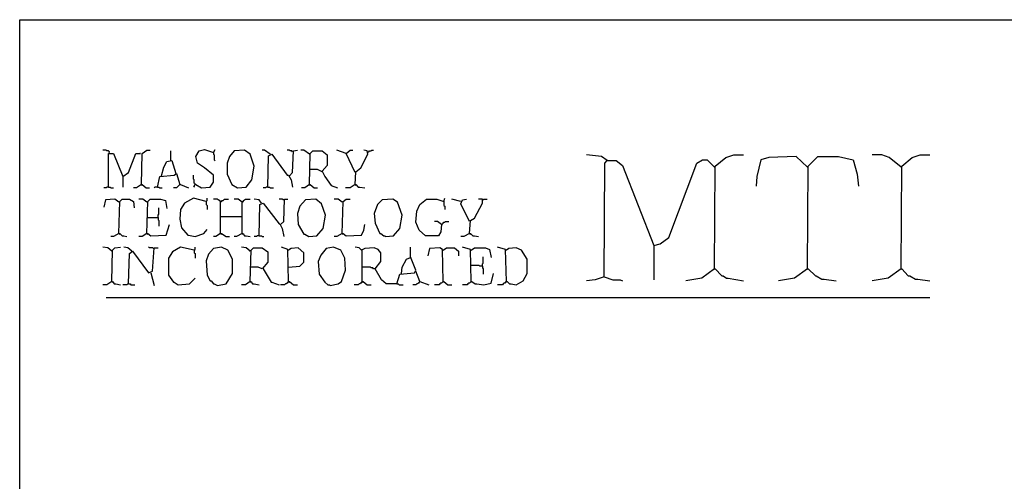
# Model space of a CAD drawing. Extents: x 0.16 to 7.56, y 0.46 to 9.88.
# Drawn here: x 0.16 to 3.89, y 8.14 to 9.88 of the extents above; entities that cross this region are included whole.
import ezdxf

# ---------------------------------------------------------------- set-up
doc = ezdxf.new("R2010")
doc.units = 0
doc.header["$MEASUREMENT"] = 0
doc.layers.add('PFV', color=7, linetype='Continuous')

msp = doc.modelspace()

# ---------------------------------------------------------------- linework, layer by layer
at = {"layer": 'PFV', "color": 0}
for points in [[(0.160606, 0.457576, 0), (0.160606, 9.884848, 0), (7.560606, 9.884848, 0), (7.563636, 0.457576, 0), (0.160606, 0.457576, 0)], [(0.824242, 9.260606, 0), (0.827273, 9.260606, 0), (0.848485, 9.248485, 0), (0.881818, 9.251515, 0), (0.893939, 9.269697, 0), (0.893939, 9.29697, 0), (0.860606, 9.324242, 0), (0.833333, 9.342424, 0), (0.827273, 9.366667, 0), (0.839394, 9.387879, 0), (0.860606, 9.393939, 0), (0.893939, 9.381818, 0), (0.9, 9.393939, 0)], [(0.5, 9.381818, 0), (0.5, 9.384848, 0), (0.49697, 9.387879, 0), (0.490909, 9.387879, 0), (0.487879, 9.390909, 0), (0.475758, 9.390909, 0)], [(0.5, 9.381818, 0), (0.49697, 9.384848, 0)], [(0.49697, 9.251515, 0), (0.49697, 9.378788, 0), (0.515152, 9.378788, 0), (0.551515, 9.290909, 0), (0.551515, 9.251515, 0)], [(0.551515, 9.290909, 0), (0.572727, 9.306061, 0), (0.6, 9.378788, 0), (0.618182, 9.378788, 0), (0.615152, 9.378788, 0)], [(0.621212, 9.260606, 0), (0.624242, 9.378788, 0), (0.642424, 9.390909, 0), (0.654545, 9.390909, 0)], [(0.733333, 9.351515, 0), (0.733333, 9.387879, 0)], [(0.893939, 9.381818, 0), (0.893939, 9.375758, 0), (0.89697, 9.372727, 0), (0.89697, 9.354545, 0), (0.9, 9.351515, 0)], [(0.984848, 9.248485, 0), (1.018182, 9.251515, 0), (1.039394, 9.278788, 0), (1.048485, 9.330303, 0), (1.033333, 9.375758, 0), (1.012121, 9.390909, 0), (0.972727, 9.387879, 0), (0.954545, 9.366667, 0), (0.945455, 9.342424, 0), (0.945455, 9.3, 0), (0.963636, 9.260606, 0), (0.984848, 9.248485, 0)], [(1.109091, 9.375758, 0), (1.087879, 9.390909, 0), (1.078788, 9.390909, 0)], [(1.1, 9.251515, 0), (1.10303, 9.369697, 0), (1.115152, 9.375758, 0), (1.172727, 9.29697, 0), (1.178788, 9.29697, 0), (1.187879, 9.278788, 0), (1.193939, 9.251515, 0)], [(1.109091, 9.375758, 0), (1.106061, 9.378788, 0)], [(1.193939, 9.384848, 0), (1.190909, 9.387879, 0), (1.184848, 9.387879, 0), (1.181818, 9.390909, 0), (1.172727, 9.390909, 0)], [(1.181818, 9.293939, 0), (1.193939, 9.306061, 0), (1.19697, 9.387879, 0), (1.212121, 9.390909, 0)], [(1.257576, 9.375758, 0), (1.236364, 9.390909, 0), (1.224242, 9.390909, 0)], [(1.257576, 9.375758, 0), (1.254545, 9.378788, 0)], [(1.257576, 9.260606, 0), (1.260606, 9.378788, 0), (1.269697, 9.387879, 0), (1.306061, 9.387879, 0), (1.324242, 9.372727, 0), (1.324242, 9.333333, 0), (1.306061, 9.312121, 0), (1.315152, 9.290909, 0), (1.339394, 9.257576, 0), (1.363636, 9.248485, 0)], [(1.39697, 9.378788, 0), (1.360606, 9.390909, 0)], [(1.430303, 9.306061, 0), (1.39697, 9.378788, 0), (1.412121, 9.390909, 0), (1.421212, 9.390909, 0)], [(1.430303, 9.260606, 0), (1.433333, 9.309091, 0), (1.451515, 9.324242, 0), (1.478788, 9.375758, 0), (1.475758, 9.387879, 0), (1.463636, 9.390909, 0)], [(1.478788, 9.384848, 0), (1.481818, 9.384848, 0), (1.484848, 9.387879, 0), (1.490909, 9.387879, 0), (1.493939, 9.390909, 0), (1.5, 9.390909, 0)], [(2.384848, 9.351515, 0), (2.363636, 9.366667, 0), (2.306061, 9.372727, 0)], [(2.790909, 8.942424, 0), (2.793939, 9.330303, 0), (2.833333, 9.363636, 0), (2.863636, 9.372727, 0), (2.9, 9.372727, 0)], [(3.142424, 9.327273, 0), (3.1, 9.366667, 0), (2.99697, 9.363636, 0), (2.966667, 9.354545, 0), (2.951515, 9.290909, 0), (2.948485, 9.254545, 0)], [(3.142424, 8.942424, 0), (3.145455, 9.330303, 0), (3.181818, 9.366667, 0), (3.260606, 9.366667, 0), (3.315152, 9.354545, 0), (3.330303, 9.3, 0), (3.336364, 9.254545, 0)], [(3.49697, 9.327273, 0), (3.451515, 9.363636, 0), (3.424242, 9.372727, 0), (3.387879, 9.372727, 0)], [(3.49697, 8.942424, 0), (3.5, 9.330303, 0), (3.539394, 9.363636, 0), (3.569697, 9.372727, 0), (3.606061, 9.372727, 0)], [(0.69697, 9.293939, 0), (0.706061, 9.327273, 0), (0.718182, 9.348485, 0), (0.736364, 9.351515, 0), (0.751515, 9.30303, 0)], [(1.306061, 9.309091, 0), (1.287879, 9.318182, 0), (1.257576, 9.318182, 0)], [(2.372727, 8.912121, 0), (2.375758, 9.342424, 0), (2.384848, 9.351515, 0), (2.418182, 9.351515, 0), (2.442424, 9.333333, 0), (2.560606, 9.030303, 0), (2.560606, 8.9, 0)], [(2.384848, 9.351515, 0), (2.381818, 9.354545, 0)], [(2.560606, 9.030303, 0), (2.584848, 9.036364, 0), (2.618182, 9.060606, 0), (2.724242, 9.342424, 0), (2.745455, 9.354545, 0), (2.763636, 9.354545, 0), (2.790909, 9.327273, 0)], [(3.142424, 9.327273, 0), (3.139394, 9.330303, 0)], [(3.49697, 9.327273, 0), (3.493939, 9.330303, 0)], [(0.681818, 9.251515, 0), (0.690909, 9.290909, 0), (0.745455, 9.29697, 0), (0.754545, 9.30303, 0), (0.766667, 9.260606, 0), (0.754545, 9.248485, 0), (0.742424, 9.248485, 0)], [(0.824242, 9.260606, 0), (0.824242, 9.263636, 0), (0.821212, 9.266667, 0), (0.821212, 9.278788, 0), (0.818182, 9.281818, 0), (0.818182, 9.29697, 0)], [(0.49697, 9.251515, 0), (0.490909, 9.251515, 0), (0.487879, 9.248485, 0), (0.478788, 9.248485, 0)], [(0.49697, 9.251515, 0), (0.50303, 9.251515, 0), (0.506061, 9.248485, 0), (0.515152, 9.248485, 0)], [(0.621212, 9.260606, 0), (0.60303, 9.248485, 0), (0.590909, 9.248485, 0)], [(0.621212, 9.260606, 0), (0.624242, 9.260606, 0), (0.639394, 9.248485, 0), (0.651515, 9.248485, 0)], [(0.621212, 9.260606, 0), (0.624242, 9.257576, 0)], [(0.681818, 9.251515, 0), (0.672727, 9.251515, 0), (0.669697, 9.248485, 0)], [(0.681818, 9.251515, 0), (0.687879, 9.251515, 0), (0.690909, 9.248485, 0), (0.7, 9.248485, 0)], [(0.766667, 9.260606, 0), (0.769697, 9.260606, 0), (0.8, 9.248485, 0)], [(0.824242, 9.260606, 0), (0.821212, 9.257576, 0), (0.821212, 9.254545, 0), (0.818182, 9.251515, 0)], [(1.1, 9.251515, 0), (1.093939, 9.251515, 0), (1.090909, 9.248485, 0), (1.081818, 9.248485, 0)], [(1.1, 9.251515, 0), (1.106061, 9.251515, 0), (1.109091, 9.248485, 0), (1.121212, 9.248485, 0)], [(1.257576, 9.260606, 0), (1.239394, 9.248485, 0), (1.227273, 9.248485, 0)], [(1.257576, 9.260606, 0), (1.260606, 9.260606, 0), (1.275758, 9.248485, 0), (1.287879, 9.248485, 0)], [(1.257576, 9.260606, 0), (1.260606, 9.257576, 0)], [(1.430303, 9.260606, 0), (1.412121, 9.248485, 0), (1.393939, 9.248485, 0)], [(1.430303, 9.260606, 0), (1.433333, 9.260606, 0), (1.442424, 9.251515, 0), (1.448485, 9.251515, 0), (1.466667, 9.248485, 0)], [(1.430303, 9.260606, 0), (1.433333, 9.257576, 0)], [(0.866667, 9.19697, 0), (0.818182, 9.209091, 0), (0.784848, 9.190909, 0), (0.769697, 9.166667, 0), (0.766667, 9.130303, 0), (0.772727, 9.09697, 0), (0.79697, 9.069697, 0), (0.8, 9.069697, 0), (0.824242, 9.063636, 0), (0.857576, 9.075758, 0), (0.869697, 9.090909, 0)], [(0.866667, 9.19697, 0), (0.869697, 9.2, 0), (0.869697, 9.209091, 0)], [(1.757576, 9.109091, 0), (1.754545, 9.081818, 0), (1.745455, 9.066667, 0), (1.69697, 9.066667, 0), (1.672727, 9.087879, 0), (1.660606, 9.118182, 0), (1.663636, 9.160606, 0), (1.675758, 9.184848, 0), (1.7, 9.206061, 0), (1.739394, 9.206061, 0), (1.766667, 9.19697, 0), (1.769697, 9.209091, 0)], [(0.536364, 9.193939, 0), (0.521212, 9.206061, 0), (0.484848, 9.20303, 0), (0.478788, 9.175758, 0)], [(0.536364, 9.193939, 0), (0.533333, 9.19697, 0)], [(0.536364, 9.075758, 0), (0.539394, 9.19697, 0), (0.548485, 9.206061, 0), (0.575758, 9.206061, 0), (0.590909, 9.19697, 0), (0.593939, 9.172727, 0)], [(0.642424, 9.193939, 0), (0.627273, 9.206061, 0), (0.612121, 9.206061, 0)], [(0.642424, 9.193939, 0), (0.639394, 9.19697, 0)], [(0.642424, 9.075758, 0), (0.645455, 9.19697, 0), (0.654545, 9.206061, 0), (0.693939, 9.206061, 0), (0.712121, 9.2, 0), (0.718182, 9.169697, 0)], [(0.684848, 9.136364, 0), (0.684848, 9.145455, 0), (0.687879, 9.148485, 0), (0.687879, 9.172727, 0)], [(0.866667, 9.19697, 0), (0.866667, 9.184848, 0), (0.869697, 9.181818, 0), (0.869697, 9.166667, 0)], [(0.921212, 9.075758, 0), (0.921212, 9.19697, 0), (0.918182, 9.2, 0), (0.915152, 9.2, 0), (0.912121, 9.20303, 0), (0.909091, 9.206061, 0), (0.893939, 9.206061, 0)], [(0.921212, 9.19697, 0), (0.918182, 9.19697, 0)], [(0.921212, 9.19697, 0), (0.924242, 9.19697, 0), (0.927273, 9.2, 0), (0.930303, 9.2, 0), (0.933333, 9.20303, 0), (0.936364, 9.206061, 0), (0.951515, 9.206061, 0)], [(1.00303, 9.193939, 0), (0.987879, 9.206061, 0), (0.972727, 9.206061, 0)], [(1.00303, 9.193939, 0), (1, 9.19697, 0)], [(1.00303, 9.075758, 0), (1.00303, 9.193939, 0), (1.006061, 9.19697, 0), (1.009091, 9.2, 0), (1.012121, 9.20303, 0), (1.015152, 9.206061, 0), (1.033333, 9.206061, 0)], [(1.075758, 9.190909, 0), (1.066667, 9.20303, 0), (1.048485, 9.206061, 0)], [(1.066667, 9.066667, 0), (1.069697, 9.184848, 0), (1.081818, 9.190909, 0), (1.142424, 9.112121, 0), (1.145455, 9.112121, 0), (1.154545, 9.093939, 0), (1.160606, 9.063636, 0)], [(1.160606, 9.20303, 0), (1.157576, 9.20303, 0), (1.154545, 9.206061, 0), (1.142424, 9.206061, 0)], [(1.148485, 9.109091, 0), (1.160606, 9.121212, 0), (1.163636, 9.206061, 0), (1.175758, 9.206061, 0)], [(1.160606, 9.20303, 0), (1.157576, 9.206061, 0)], [(1.254545, 9.063636, 0), (1.284848, 9.066667, 0), (1.309091, 9.093939, 0), (1.318182, 9.145455, 0), (1.30303, 9.187879, 0), (1.281818, 9.206061, 0), (1.242424, 9.20303, 0), (1.221212, 9.178788, 0), (1.212121, 9.151515, 0), (1.215152, 9.109091, 0), (1.236364, 9.072727, 0), (1.239394, 9.072727, 0), (1.254545, 9.063636, 0)], [(1.381818, 9.193939, 0), (1.366667, 9.206061, 0), (1.351515, 9.206061, 0)], [(1.381818, 9.193939, 0), (1.378788, 9.19697, 0)], [(1.381818, 9.075758, 0), (1.384848, 9.19697, 0), (1.39697, 9.206061, 0), (1.412121, 9.206061, 0)], [(1.545455, 9.063636, 0), (1.575758, 9.066667, 0), (1.6, 9.093939, 0), (1.609091, 9.145455, 0), (1.590909, 9.193939, 0), (1.572727, 9.206061, 0), (1.533333, 9.20303, 0), (1.515152, 9.184848, 0), (1.50303, 9.151515, 0), (1.506061, 9.115152, 0), (1.524242, 9.075758, 0), (1.527273, 9.075758, 0), (1.539394, 9.066667, 0), (1.542424, 9.066667, 0), (1.545455, 9.063636, 0)], [(1.766667, 9.19697, 0), (1.766667, 9.181818, 0), (1.769697, 9.178788, 0), (1.769697, 9.166667, 0)], [(1.830303, 9.19697, 0), (1.79697, 9.206061, 0)], [(1.863636, 9.121212, 0), (1.830303, 9.187879, 0), (1.836364, 9.20303, 0), (1.851515, 9.206061, 0)], [(1.863636, 9.075758, 0), (1.866667, 9.124242, 0), (1.881818, 9.133333, 0), (1.912121, 9.190909, 0), (1.912121, 9.206061, 0), (1.89697, 9.206061, 0)], [(1.912121, 9.20303, 0), (1.915152, 9.20303, 0), (1.918182, 9.206061, 0), (1.930303, 9.206061, 0)], [(0.642424, 9.136364, 0), (0.684848, 9.136364, 0), (0.684848, 9.127273, 0), (0.687879, 9.124242, 0), (0.687879, 9.10303, 0)], [(0.921212, 9.139394, 0), (1.00303, 9.139394, 0)], [(0.642424, 9.075758, 0), (0.645455, 9.075758, 0), (0.657576, 9.066667, 0), (0.715152, 9.069697, 0), (0.727273, 9.109091, 0)], [(1.381818, 9.075758, 0), (1.384848, 9.075758, 0), (1.39697, 9.066667, 0), (1.454545, 9.069697, 0), (1.463636, 9.087879, 0), (1.466667, 9.109091, 0)], [(1.757576, 9.109091, 0), (1.742424, 9.121212, 0), (1.730303, 9.121212, 0)], [(1.757576, 9.109091, 0), (1.754545, 9.112121, 0)], [(1.757576, 9.109091, 0), (1.760606, 9.112121, 0), (1.763636, 9.115152, 0), (1.766667, 9.118182, 0), (1.769697, 9.118182, 0), (1.772727, 9.121212, 0), (1.784848, 9.121212, 0)], [(0.536364, 9.075758, 0), (0.515152, 9.063636, 0), (0.506061, 9.063636, 0)], [(0.536364, 9.075758, 0), (0.539394, 9.075758, 0), (0.548485, 9.066667, 0), (0.554545, 9.066667, 0), (0.566667, 9.063636, 0)], [(0.536364, 9.075758, 0), (0.539394, 9.072727, 0)], [(0.642424, 9.075758, 0), (0.624242, 9.063636, 0), (0.612121, 9.063636, 0)], [(0.642424, 9.075758, 0), (0.645455, 9.072727, 0)], [(0.921212, 9.075758, 0), (0.90303, 9.063636, 0), (0.893939, 9.063636, 0)], [(0.921212, 9.075758, 0), (0.924242, 9.075758, 0), (0.942424, 9.063636, 0), (0.954545, 9.063636, 0)], [(0.921212, 9.075758, 0), (0.924242, 9.072727, 0)], [(1.00303, 9.075758, 0), (0.981818, 9.063636, 0), (0.972727, 9.063636, 0)], [(1.00303, 9.075758, 0), (1.006061, 9.075758, 0), (1.012121, 9.066667, 0), (1.018182, 9.066667, 0), (1.033333, 9.063636, 0)], [(1.00303, 9.075758, 0), (1.006061, 9.072727, 0)], [(1.066667, 9.066667, 0), (1.060606, 9.066667, 0), (1.057576, 9.063636, 0), (1.048485, 9.063636, 0)], [(1.066667, 9.066667, 0), (1.075758, 9.066667, 0), (1.078788, 9.063636, 0), (1.084848, 9.063636, 0)], [(1.381818, 9.075758, 0), (1.360606, 9.063636, 0), (1.351515, 9.063636, 0)], [(1.381818, 9.075758, 0), (1.384848, 9.072727, 0)], [(1.863636, 9.075758, 0), (1.842424, 9.063636, 0), (1.830303, 9.063636, 0)], [(1.863636, 9.075758, 0), (1.866667, 9.075758, 0), (1.875758, 9.066667, 0), (1.881818, 9.066667, 0), (1.89697, 9.063636, 0)], [(1.863636, 9.075758, 0), (1.866667, 9.072727, 0)], [(0.509091, 9.009091, 0), (0.493939, 9.021212, 0), (0.475758, 9.024242, 0)], [(0.509091, 8.893939, 0), (0.512121, 9.012121, 0), (0.521212, 9.021212, 0), (0.542424, 9.024242, 0)], [(0.584848, 9.009091, 0), (0.569697, 9.021212, 0), (0.554545, 9.024242, 0)], [(0.572727, 8.884848, 0), (0.575758, 9, 0), (0.587879, 9.009091, 0), (0.648485, 8.927273, 0), (0.663636, 8.933333, 0), (0.669697, 9.021212, 0), (0.684848, 9.021212, 0)], [(0.666667, 9.018182, 0), (0.663636, 9.021212, 0), (0.651515, 9.021212, 0), (0.648485, 9.024242, 0)], [(0.821212, 9.012121, 0), (0.769697, 9.024242, 0), (0.739394, 9.006061, 0), (0.724242, 8.981818, 0), (0.724242, 8.918182, 0), (0.742424, 8.890909, 0), (0.745455, 8.890909, 0), (0.760606, 8.881818, 0), (0.80303, 8.884848, 0), (0.824242, 8.906061, 0)], [(0.821212, 9.012121, 0), (0.824242, 9.015152, 0), (0.824242, 9.024242, 0)], [(0.909091, 8.878788, 0), (0.942424, 8.884848, 0), (0.966667, 8.924242, 0), (0.966667, 8.978788, 0), (0.948485, 9.012121, 0), (0.924242, 9.024242, 0), (0.893939, 9.018182, 0), (0.875758, 8.99697, 0), (0.866667, 8.972727, 0), (0.869697, 8.918182, 0), (0.881818, 8.89697, 0), (0.884848, 8.89697, 0), (0.893939, 8.884848, 0), (0.89697, 8.884848, 0), (0.909091, 8.878788, 0)], [(1.033333, 9.009091, 0), (1.018182, 9.021212, 0), (1, 9.024242, 0)], [(1.033333, 8.893939, 0), (1.036364, 9.012121, 0), (1.045455, 9.021212, 0), (1.078788, 9.021212, 0), (1.1, 9.006061, 0), (1.1, 8.966667, 0), (1.078788, 8.942424, 0), (1.063636, 8.948485, 0), (1.033333, 8.948485, 0)], [(1.178788, 8.893939, 0), (1.175758, 9.015152, 0), (1.151515, 9.024242, 0)], [(1.178788, 8.948485, 0), (1.221212, 8.951515, 0), (1.236364, 8.966667, 0), (1.236364, 9.00303, 0), (1.215152, 9.021212, 0), (1.187879, 9.018182, 0), (1.178788, 9.012121, 0)], [(1.336364, 8.878788, 0), (1.366667, 8.884848, 0), (1.378788, 8.893939, 0), (1.393939, 8.936364, 0), (1.390909, 8.981818, 0), (1.375758, 9.012121, 0), (1.348485, 9.024242, 0), (1.321212, 9.018182, 0), (1.3, 8.993939, 0), (1.290909, 8.969697, 0), (1.293939, 8.921212, 0), (1.315152, 8.890909, 0), (1.327273, 8.881818, 0), (1.333333, 8.881818, 0), (1.336364, 8.878788, 0)], [(1.587879, 8.884848, 0), (1.548485, 8.884848, 0), (1.530303, 8.9, 0), (1.506061, 8.942424, 0), (1.527273, 8.969697, 0), (1.527273, 9.00303, 0), (1.518182, 9.015152, 0), (1.50303, 9.021212, 0), (1.466667, 9.018182, 0), (1.454545, 9.012121, 0), (1.445455, 9.021212, 0), (1.430303, 9.024242, 0)], [(1.587879, 8.884848, 0), (1.6, 8.921212, 0), (1.654545, 8.927273, 0), (1.660606, 8.936364, 0), (1.639394, 8.987879, 0), (1.639394, 9.024242, 0)], [(1.763636, 8.893939, 0), (1.760606, 9.015152, 0), (1.751515, 9.021212, 0), (1.712121, 9.018182, 0), (1.706061, 8.990909, 0)], [(1.763636, 9.012121, 0), (1.775758, 9.021212, 0), (1.806061, 9.021212, 0), (1.821212, 9.009091, 0), (1.821212, 8.990909, 0)], [(1.869697, 8.893939, 0), (1.866667, 9.015152, 0), (1.836364, 9.024242, 0)], [(1.869697, 9.012121, 0), (1.881818, 9.021212, 0), (1.924242, 9.021212, 0), (1.939394, 9.015152, 0), (1.945455, 8.984848, 0)], [(2.00303, 8.893939, 0), (2, 9.015152, 0), (1.969697, 9.024242, 0)], [(2.00303, 8.893939, 0), (2.006061, 8.893939, 0), (2.015152, 8.884848, 0), (2.021212, 8.884848, 0), (2.039394, 8.881818, 0), (2.066667, 8.89697, 0), (2.081818, 8.924242, 0), (2.081818, 8.978788, 0), (2.060606, 9.012121, 0), (2.039394, 9.021212, 0), (2.012121, 9.018182, 0), (2.00303, 9.012121, 0)], [(0.509091, 9.009091, 0), (0.506061, 9.012121, 0)], [(0.584848, 9.009091, 0), (0.581818, 9.012121, 0)], [(0.821212, 9.012121, 0), (0.821212, 9.00303, 0), (0.824242, 9, 0), (0.824242, 8.981818, 0)], [(1.033333, 9.009091, 0), (1.030303, 9.012121, 0)], [(1.178788, 9.012121, 0), (1.175758, 9.012121, 0)], [(1.457576, 9.012121, 0), (1.454545, 9.015152, 0)], [(1.457576, 8.893939, 0), (1.457576, 9.012121, 0)], [(1.606061, 8.924242, 0), (1.609091, 8.948485, 0), (1.624242, 8.978788, 0), (1.639394, 8.984848, 0)], [(1.763636, 9.012121, 0), (1.760606, 9.012121, 0)], [(1.869697, 9.012121, 0), (1.866667, 9.012121, 0)], [(1.912121, 8.951515, 0), (1.912121, 8.960606, 0), (1.915152, 8.963636, 0), (1.915152, 8.987879, 0)], [(2.00303, 9.012121, 0), (2, 9.012121, 0)], [(1.506061, 8.942424, 0), (1.5, 8.942424, 0), (1.49697, 8.945455, 0), (1.490909, 8.945455, 0), (1.487879, 8.948485, 0), (1.457576, 8.948485, 0)], [(1.912121, 8.951515, 0), (1.90303, 8.951515, 0), (1.9, 8.954545, 0), (1.869697, 8.954545, 0)], [(1.912121, 8.951515, 0), (1.912121, 8.945455, 0), (1.915152, 8.942424, 0), (1.915152, 8.921212, 0)], [(0.657576, 8.927273, 0), (0.669697, 8.878788, 0)], [(1.081818, 8.942424, 0), (1.112121, 8.890909, 0), (1.115152, 8.890909, 0), (1.142424, 8.881818, 0)], [(1.675758, 8.893939, 0), (1.660606, 8.933333, 0)], [(1.869697, 8.893939, 0), (1.872727, 8.893939, 0), (1.884848, 8.884848, 0), (1.890909, 8.884848, 0), (1.918182, 8.881818, 0), (1.945455, 8.887879, 0), (1.954545, 8.924242, 0)], [(2.372727, 8.912121, 0), (2.339394, 8.9, 0), (2.306061, 8.89697, 0)], [(2.372727, 8.912121, 0), (2.406061, 8.9, 0), (2.433333, 8.9, 0), (2.442424, 8.89697, 0)], [(2.790909, 8.942424, 0), (2.742424, 8.906061, 0), (2.681818, 8.89697, 0)], [(2.790909, 8.942424, 0), (2.793939, 8.942424, 0), (2.818182, 8.915152, 0), (2.824242, 8.915152, 0), (2.836364, 8.906061, 0), (2.842424, 8.906061, 0), (2.9, 8.89697, 0)], [(2.790909, 8.942424, 0), (2.793939, 8.939394, 0)], [(3.142424, 8.942424, 0), (3.093939, 8.906061, 0), (3.033333, 8.89697, 0)], [(3.142424, 8.942424, 0), (3.145455, 8.942424, 0), (3.172727, 8.915152, 0), (3.175758, 8.915152, 0), (3.19697, 8.90303, 0), (3.206061, 8.90303, 0), (3.251515, 8.89697, 0)], [(3.142424, 8.942424, 0), (3.145455, 8.939394, 0)], [(3.49697, 8.942424, 0), (3.448485, 8.906061, 0), (3.387879, 8.89697, 0)], [(3.49697, 8.942424, 0), (3.5, 8.942424, 0), (3.524242, 8.915152, 0), (3.530303, 8.915152, 0), (3.551515, 8.90303, 0), (3.560606, 8.90303, 0), (3.606061, 8.89697, 0)], [(3.49697, 8.942424, 0), (3.5, 8.939394, 0)], [(0.509091, 8.893939, 0), (0.490909, 8.881818, 0), (0.475758, 8.881818, 0)], [(0.509091, 8.893939, 0), (0.512121, 8.893939, 0), (0.518182, 8.884848, 0), (0.524242, 8.884848, 0), (0.542424, 8.881818, 0)], [(0.509091, 8.893939, 0), (0.512121, 8.890909, 0)], [(0.572727, 8.884848, 0), (0.569697, 8.884848, 0), (0.566667, 8.881818, 0), (0.551515, 8.881818, 0)], [(0.572727, 8.884848, 0), (0.578788, 8.884848, 0), (0.581818, 8.881818, 0), (0.59697, 8.881818, 0)], [(1.033333, 8.893939, 0), (1.015152, 8.881818, 0), (1, 8.881818, 0)], [(1.033333, 8.893939, 0), (1.036364, 8.893939, 0), (1.042424, 8.884848, 0), (1.048485, 8.884848, 0), (1.066667, 8.881818, 0)], [(1.033333, 8.893939, 0), (1.036364, 8.890909, 0)], [(1.178788, 8.893939, 0), (1.175758, 8.890909, 0), (1.172727, 8.887879, 0), (1.169697, 8.884848, 0), (1.166667, 8.884848, 0), (1.163636, 8.881818, 0), (1.148485, 8.881818, 0)], [(1.178788, 8.893939, 0), (1.181818, 8.893939, 0), (1.19697, 8.881818, 0), (1.212121, 8.881818, 0)], [(1.178788, 8.893939, 0), (1.181818, 8.890909, 0)], [(1.457576, 8.893939, 0), (1.454545, 8.890909, 0), (1.451515, 8.887879, 0), (1.448485, 8.884848, 0), (1.445455, 8.884848, 0), (1.442424, 8.881818, 0), (1.427273, 8.881818, 0)], [(1.457576, 8.893939, 0), (1.460606, 8.893939, 0), (1.475758, 8.881818, 0), (1.490909, 8.881818, 0)], [(1.457576, 8.893939, 0), (1.460606, 8.890909, 0)], [(1.587879, 8.884848, 0), (1.593939, 8.884848, 0), (1.59697, 8.881818, 0), (1.612121, 8.881818, 0)], [(1.675758, 8.893939, 0), (1.672727, 8.890909, 0), (1.669697, 8.887879, 0), (1.666667, 8.884848, 0), (1.663636, 8.884848, 0), (1.660606, 8.881818, 0), (1.648485, 8.881818, 0)], [(1.675758, 8.893939, 0), (1.709091, 8.881818, 0)], [(1.763636, 8.893939, 0), (1.760606, 8.890909, 0), (1.757576, 8.887879, 0), (1.754545, 8.887879, 0), (1.751515, 8.884848, 0), (1.748485, 8.881818, 0), (1.730303, 8.881818, 0)], [(1.763636, 8.893939, 0), (1.766667, 8.893939, 0), (1.781818, 8.881818, 0), (1.79697, 8.881818, 0)], [(1.763636, 8.893939, 0), (1.766667, 8.890909, 0)], [(1.869697, 8.893939, 0), (1.866667, 8.890909, 0), (1.863636, 8.887879, 0), (1.860606, 8.887879, 0), (1.857576, 8.884848, 0), (1.854545, 8.881818, 0), (1.836364, 8.881818, 0)], [(1.869697, 8.893939, 0), (1.872727, 8.890909, 0)], [(2.00303, 8.893939, 0), (2, 8.890909, 0), (1.99697, 8.887879, 0), (1.993939, 8.887879, 0), (1.990909, 8.884848, 0), (1.987879, 8.881818, 0), (1.969697, 8.881818, 0)], [(2.00303, 8.893939, 0), (2.006061, 8.890909, 0)], [(0.487879, 8.833333, 0), (3.606061, 8.833333, 0)]]:
    msp.add_polyline3d(points, dxfattribs=at)

doc.saveas('drawing.dxf')
